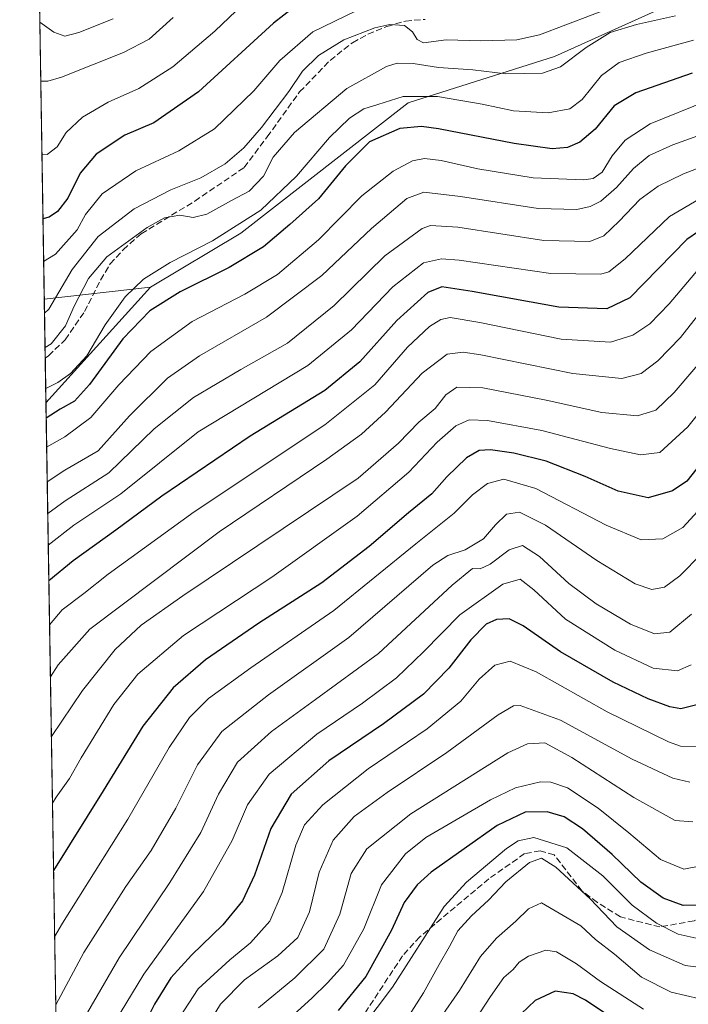
# Model space of a CAD drawing. Units: metres. Extents: x 610039 to 613464, y 4780217 to 4782586.
# Drawn here: x 610039 to 610213, y 4781953 to 4782209 of the extents above; entities that cross this region are included whole.
import ezdxf

# ---------------------------------------------------------------- set-up
doc = ezdxf.new("R2010")
doc.units = ezdxf.units.M
doc.header["$MEASUREMENT"] = 0
doc.linetypes.add('DGN Style 3', pattern=[2.307223458686699, 1.648016756204785, -0.6592067024819142])
for name, color, linetype, lineweight in [('Arbolado forestal CxS', 92, 'Continuous', 0), ('Comarca CxS', 21, 'Continuous', 0), ('Comunidad Autónoma CxS', 142, 'Continuous', 0), ('Curva de nivel maestra', 30, 'Continuous', 30), ('Curva de nivel normal', 30, 'Continuous', 0), ('Municipio CxS', 4, 'Continuous', 0), ('Pastizal CxS', 92, 'Continuous', 0), ('Provincia CxS', 1, 'Continuous', 0), ('Senda', 7, 'DGN Style 3', 0)]:
    doc.layers.add(name, color=color, linetype=linetype, lineweight=lineweight)

# ---------------------------------------------------------------- blocks, each defined once
blk = doc.blocks.new('*U3')
at = {"layer": 'Pastizal CxS', "color": 92, "linetype": 'Continuous', "lineweight": 0}
blk.add_polyline3d([(610048.6677000001, 4782262.582699999, 506.5681999999942), (610043.7148000002, 4782246.7313, 500.7492999999959), (610042.551, 4782318.492900001, 520.1811000000016), (610053.5601000005, 4782327.438300001, 527.2097000000067), (610069.4681000002, 4782327.438300001, 532.8711000000039), (610085.3765000004, 4782317.6489, 531.4253999999928), (610084.1536999998, 4782296.845899999, 521.0633999999991), (610065.7988999998, 4782277.266899999, 514.3913999999932)], close=True, dxfattribs=at)
blk.add_3dface([(610073.2090999996, 4782139.464299999, 454.8500000000058), (610045.9430999998, 4782109.329700001, 454.6149000000005), (610045.5061999997, 4782136.267999999, 467.2756999999983)], dxfattribs=at)
blk = doc.blocks.new('*U4')
at = {"layer": 'Arbolado forestal CxS', "color": 92, "linetype": 'Continuous', "lineweight": 0}
blk.add_polyline3d([(610049.6222999999, 4781882.460100001, 359.6925999999949), (610045.9430999998, 4782109.329700001, 454.6149000000005), (610073.2090999996, 4782139.464299999, 454.8500000000058), (610096.6913000002, 4782153.463500001, 455.1913000000059), (610140.2544999998, 4782187.4749, 454.7611999999936), (610178.3573000003, 4782199.5175, 462.6570999999968), (610255.9946999997, 4782234.5363, 469.7611999999936), (610310.0954999998, 4782257.5341, 471.6851000000024), (610348.1952999998, 4782267.8707, 474.6661000000022), (610440.3976999996, 4782256.1063, 486.7655999999988), (610467.8617000004, 4782234.536699999, 487.9379000000045), (610473.7483000001, 4782214.9279, 481.2002000000066), (610436.9568999996, 4782171.050899999, 444.0522999999957), (610409.7304999996, 4782134.931500001, 414.7194000000018), (610397.2949000001, 4782124.5845, 404.7645000000048), (610386.9363000002, 4782093.505100001, 385.0429000000004), (610415.4256999996, 4782089.188899999, 396.3810999999987), (610446.8705000002, 4782094.8783, 419.6502000000037), (610492.2792999997, 4782126.468699999, 446.4542999999976), (610539.6634999998, 4782136.3397, 481.9057999999932), (610571.2531000003, 4782124.4945, 506.3255999999965)], dxfattribs=at)

msp = doc.modelspace()

# ---------------------------------------------------------------- linework, layer by layer
at = {"layer": 'Arbolado forestal CxS', "color": 92, "linetype": 'Continuous', "lineweight": 0, "extrusion": (0.004702146904882781, -0.2899330921629736, 0.9570353660567104), "elevation": -1383183.832337065, "flags": 128}
msp.add_lwpolyline([(687511.9800575519, 4566739.84217479), (687511.9800575518, 4566855.279838094)], dxfattribs=at)
at = {"layer": 'Arbolado forestal CxS', "color": 92, "linetype": 'Continuous', "lineweight": 0, "extrusion": (0.4043208683952822, 0.04664965731588711, 0.9134267594352573), "elevation": 470165.9690959125, "flags": 128}
msp.add_lwpolyline([(4680698.727727595, -1054063.928383358), (4680698.727727595, -1054033.398643388)], dxfattribs=at)
at = {"layer": 'Arbolado forestal CxS', "color": 92, "linetype": 'Continuous', "lineweight": 0, "extrusion": (-0.00388133046966438, -0.004289677296488078, 0.9999832668312393), "elevation": -22426.88843493493, "flags": 128}
msp.add_lwpolyline([(610070.3791446054, 4782087.258774253), (610043.1124374784, 4782057.123896991)], dxfattribs=at)
at = {"layer": 'Arbolado forestal CxS', "color": 92, "linetype": 'Continuous', "lineweight": 0, "extrusion": (0.006258146093563425, -0.3858838570408741, 0.9225261429806366), "elevation": -1841101.642131253, "flags": 128}
msp.add_lwpolyline([(687510.3198310507, 4401844.481220185), (687510.3198310506, 4402090.435586512)], dxfattribs=at)
at = {"layer": 'Arbolado forestal CxS', "color": 92, "linetype": 'Continuous', "lineweight": 0}
for points in [[(610440.3976999996, 4782256.1063, 486.7655999999988), (610348.1952999998, 4782267.8707, 474.6661000000022), (610310.0954999998, 4782257.5341, 471.6851000000024), (610255.9946999997, 4782234.5363, 469.7611999999936), (610178.3573000003, 4782199.5175, 462.6570999999968), (610140.2544999998, 4782187.4749, 454.7611999999936), (610096.6913000002, 4782153.463500001, 455.1913000000059), (610073.2090999996, 4782139.464299999, 454.8500000000058), (610045.5061999997, 4782136.267999999, 467.2756999999983), (610043.7148000002, 4782246.7313, 500.7492999999959), (610048.6677000001, 4782262.582699999, 506.5681999999942), (610065.7988999998, 4782277.266899999, 514.3913999999932), (610084.1536999998, 4782296.845899999, 521.0633999999991), (610085.3765000004, 4782317.6489, 531.4253999999928), (610069.4681000002, 4782327.438300001, 532.8711000000039), (610053.5601000005, 4782327.438300001, 527.2097000000067), (610042.551, 4782318.492900001, 520.1811000000016), (610041.5478999997, 4782380.342, 539.7930000000051)], [(610571.2531000003, 4782124.4945, 506.3255999999965), (610539.6634999998, 4782136.3397, 481.9057999999932), (610492.2792999997, 4782126.468699999, 446.4542999999976), (610446.8705000002, 4782094.8783, 419.6502000000037), (610415.4256999996, 4782089.188899999, 396.3810999999987), (610386.9363000002, 4782093.505100001, 385.0429000000004), (610397.2949000001, 4782124.5845, 404.7645000000048), (610409.7304999996, 4782134.931500001, 414.7194000000018), (610436.9568999996, 4782171.050899999, 444.0522999999957), (610473.7483000001, 4782214.9279, 481.2002000000066), (610467.8617000004, 4782234.536699999, 487.9379000000045), (610440.3976999996, 4782256.1063, 486.7655999999988), (610348.1952999998, 4782267.8707, 474.6661000000022), (610310.0954999998, 4782257.5341, 471.6851000000024), (610255.9946999997, 4782234.5363, 469.7611999999936), (610178.3573000003, 4782199.5175, 462.6570999999968), (610140.2544999998, 4782187.4749, 454.7611999999936), (610096.6913000002, 4782153.463500001, 455.1913000000059), (610073.2090999996, 4782139.464299999, 454.8500000000058)]]:
    msp.add_polyline3d(points, dxfattribs=at)
at = {"layer": 'Comarca CxS', "color": 21, "linetype": 'Continuous', "lineweight": 0, "flags": 128}
msp.add_lwpolyline([(610717.0830036048, 4780227.629440012), (610076.6300008458, 4780217.119982166), (610039.1100008482, 4782530.669982142), (613405.2238110946, 4782585.953897452), (613405.3795476613, 4782585.956440496), (613425.0800008733, 4782586.27998214), (613463.720000873, 4780272.699982163), (610717.1008077945, 4780227.629756585)], close=True, dxfattribs=at)
at = {"layer": 'Comunidad Autónoma CxS', "color": 142, "linetype": 'Continuous', "lineweight": 0, "flags": 128}
msp.add_lwpolyline([(610717.0830036048, 4780227.629440012), (610076.6300008458, 4780217.119982166), (610039.1100008482, 4782530.669982142), (613405.2238110946, 4782585.953897452), (613405.3795476613, 4782585.956440496), (613425.0800008733, 4782586.27998214), (613463.720000873, 4780272.699982163), (610717.1008077945, 4780227.629756585)], close=True, dxfattribs=at)
at = {"layer": 'Curva de nivel maestra', "color": 30, "linetype": 'Continuous', "lineweight": 30, "flags": 128}
for points, elevation in [([(610113.2300000006, 4782214.5001), (610105.2300000006, 4782208.220100001), (610085.6900000004, 4782190.2601), (610074.0599999996, 4782182.2401), (610066.5, 4782178.9901), (610059.0199999996, 4782174.0601), (610054.8600000005, 4782169.120100001), (610051.6100000005, 4782162.600099999), (610048.9900000002, 4782159.140100001), (610046.7400000002, 4782157.630100001), (610045.1656999999, 4782157.2623)], 475), ([(610214.2199999997, 4782195.1601), (610199.5, 4782190.0101), (610193.9299999997, 4782186.6501), (610188.9400000004, 4782180.5801), (610184.9800000006, 4782177.1501), (610181.75, 4782175.840100001), (610177.75, 4782175.460100001), (610167.8200000003, 4782176.800100001), (610148.1500000004, 4782180.700099999), (610143.7000000002, 4782181.270099999), (610138.0800000001, 4782180.780099999), (610130.2300000006, 4782177.3201), (610123.9199999999, 4782171.050100001), (610116.9199999999, 4782162.390100001), (610109.4400000004, 4782155.710100001), (610102.6100000005, 4782149.890100001), (610093.6500000004, 4782144.540100001), (610080.9000000004, 4782138.220100001), (610072.9600000001, 4782133.2301), (610065.9600000001, 4782126.0101), (610057.2999999998, 4782114.050100001), (610053.3399999999, 4782109.720100001), (610049.6200000001, 4782107.640100001), (610046.0077000001, 4782105.347999999)], 450), ([(610218.8899999997, 4782156.030099999), (610212.8300000001, 4782151.840100001), (610198, 4782136.670100001), (610191.9900000002, 4782133.780099999), (610179.4800000006, 4782134.2601), (610156.8899999997, 4782138.300100001), (610149.0300000003, 4782139.520099999), (610145.3399999999, 4782138.050100001), (610137.2800000003, 4782130.780099999), (610127.7000000002, 4782119.950099999), (610118.5199999996, 4782112.530099999), (610099.0999999996, 4782100.600099999), (610076.1100000005, 4782085.020099999), (610064.0999999996, 4782076.140100001), (610053.0300000003, 4782068.200099999), (610046.6952999998, 4782062.947000001)], 425), ([(610217.6699999999, 4782095.040100001), (610212.7999999998, 4782088.920100001), (610209.0800000001, 4782086.4301), (610202.7100000001, 4782084.600099999), (610194.9000000004, 4782086.3201), (610186.3499999996, 4782090.120100001), (610176.1900000004, 4782094.0801), (610167.8099999996, 4782096.210100001), (610161.6699999999, 4782097.030099999), (610158.7400000002, 4782096.870100001), (610155.4600000001, 4782094.950099999), (610150.3300000001, 4782090.020099999), (610146.4199999999, 4782085.5801), (610140.2999999998, 4782080.690099999), (610130.1200000001, 4782071.9001), (610117.7599999999, 4782062.4001), (610101.4000000004, 4782051.9001), (610087.5099999999, 4782042.4001), (610079.0899999999, 4782035.0601), (610071.1399999997, 4782025.0601), (610060.7999999998, 4782008.2401), (610047.9188000001, 4781987.5021)], 400), ([(610215.7800000003, 4782030.770099999), (610211.2699999996, 4782029.600099999), (610208.3799999999, 4782030.1801), (610202.7199999997, 4782032.220100001), (610193.5899999999, 4782036.590100001), (610179.8899999997, 4782044.470100001), (610170.2199999997, 4782051.2301), (610166.5599999996, 4782053.040100001), (610163.2199999997, 4782052.920100001), (610160.5599999996, 4782051.700099999), (610156.5300000003, 4782047.5701), (610150.8099999996, 4782040.170100001), (610144.2800000003, 4782033.4801), (610133.8499999996, 4782025.7401), (610119.6399999997, 4782016.0601), (610109.79, 4782007.360099999), (610104.54, 4781998.460100001), (610100.2300000006, 4781986.340100001), (610097.0899999999, 4781979.590100001), (610091.9900000002, 4781973.390100001), (610083.8200000003, 4781965.470100001), (610078.5, 4781959.5701), (610074.1799999997, 4781952.7301), (610068.7699999996, 4781941.7301)], 375), ([(610215.7300000006, 4781978.4801), (610211.8799999999, 4781978.4001), (610206.6900000004, 4781980.280099999), (610200.7999999998, 4781984.520099999), (610193.4100000003, 4781991.6601), (610185.6799999997, 4781998.350099999), (610180.9000000004, 4782001.530099999), (610176.4199999999, 4782002.8301), (610170.6799999997, 4782002.7401), (610163.4400000004, 4781999.220100001), (610146.2300000006, 4781987.040100001), (610142.5599999996, 4781983.7501), (610139.2199999997, 4781979.1601), (610135.8899999997, 4781971.950099999), (610129.2199999997, 4781959.9001), (610122.0599999996, 4781951.040100001)], 350.0000000000001), ([(610198.8499999996, 4781945.440099999), (610186.4000000004, 4781953.780099999), (610183.2400000002, 4781955.4001), (610178.5599999996, 4781956.090100001), (610173.29, 4781953.6801), (610169.7199999997, 4781950.170100001)], 325)]:
    msp.add_lwpolyline(points, dxfattribs=dict(at, elevation=elevation))
at = {"layer": 'Curva de nivel normal', "color": 30, "linetype": 'Continuous', "lineweight": 0, "flags": 128}
for points, elevation in [([(610097.2699999996, 4782213.130000001), (610089.8799999999, 4782206.09), (610078.9900000002, 4782196.77), (610070.1200000001, 4782191.210000001), (610062.1600000003, 4782187.59), (610055.4500000002, 4782183.720000001), (610051.1699999999, 4782179.699999999), (610048.8799999999, 4782175.960000001), (610046.2999999998, 4782174.02), (610044.8931, 4782174.0755)], 480), ([(610195.0199999996, 4782212.99), (610174.4100000003, 4782205.17), (610168.5300000003, 4782203.859999999), (610159.1500000004, 4782203.57), (610150.1100000005, 4782203.859999999), (610144.2400000002, 4782203.07), (610142.6399999997, 4782203.9), (610141.3600000005, 4782205.92), (610139.2800000003, 4782207.529999999), (610135.5199999996, 4782207.83), (610131.5999999996, 4782206.960000001), (610123.5, 4782203.880000001), (610116.9000000004, 4782199.77), (610112.7199999997, 4782195.720000001), (610109.2000000002, 4782190.390000001), (610102.0800000001, 4782181.050000001), (610097.4600000001, 4782175.680000001), (610092.6299999999, 4782171.58), (610086.2999999998, 4782167.92), (610078.5, 4782164.789999999), (610068.9000000004, 4782159.869999999), (610059.5700000003, 4782152.619999999), (610052.7400000002, 4782144.060000001), (610046.6600000003, 4782133.66), (610045.5648999996, 4782132.649300001)], 465), ([(610129.5899999999, 4782212.800000001), (610115.4400000004, 4782205.939999999), (610106.8300000001, 4782198.430000001), (610100.0499999998, 4782190.560000001), (610089.8600000005, 4782180.680000001), (610080.5700000003, 4782174.930000001), (610069.3700000001, 4782169.710000001), (610060.5800000001, 4782163.76), (610056.25, 4782158.32), (610054.04, 4782154.4), (610048.4299999997, 4782148), (610045.3459999999, 4782146.145300001)], 470), ([(610063.4299999997, 4782209.350000001), (610054.5300000003, 4782205.710000001), (610050.9000000004, 4782204.779999999), (610047.9600000001, 4782205.800000001), (610044.3361999998, 4782208.4147)], 490), ([(610079.04, 4782209.65), (610072.8600000005, 4782204.050000001), (610066.1200000001, 4782200.539999999), (610049.9600000001, 4782194.119999999), (610046.4600000001, 4782193.07), (610044.5844999999, 4782193.104)], 485), ([(610209.8300000001, 4782210.07), (610199.7100000001, 4782207.84), (610192.8899999997, 4782205.75), (610186.5599999996, 4782201.880000001), (610179.8899999997, 4782196.84), (610175.2199999997, 4782195.17), (610165.6500000004, 4782194.960000001), (610157.0499999998, 4782196.029999999), (610148.1500000004, 4782196.65), (610141.5199999996, 4782197.689999999), (610137.3600000005, 4782197.779999999), (610134.5800000001, 4782196.859999999), (610124.29, 4782191.180000001), (610110.7000000002, 4782179.680000001), (610105.1100000005, 4782173.27), (610102.5700000003, 4782168.310000001), (610098.9000000004, 4782164.42), (610094.2300000006, 4782161.960000001), (610087.8300000001, 4782158.430000001), (610084.2999999998, 4782157.58), (610080.8300000001, 4782158.180000001), (610076.8399999999, 4782157.49), (610072.3200000003, 4782155), (610061.8399999999, 4782147.310000001), (610057.0300000003, 4782141.66), (610053.2599999999, 4782134.460000001), (610051.0599999996, 4782129.390000001), (610047.2999999998, 4782124.65), (610045.7094999999, 4782123.7347)], 460), ([(610214.5599999996, 4782203.77), (610202.2199999997, 4782200.4), (610195.2199999997, 4782197.980000001), (610190.5599999996, 4782194.51), (610185.5599999996, 4782188.300000001), (610182.3399999999, 4782185.84), (610176.7000000002, 4782184.810000001), (610167.6799999997, 4782185.369999999), (610159.5599999996, 4782187.07), (610147.8700000001, 4782189.060000001), (610138.9400000004, 4782189.050000001), (610132.3700000001, 4782186.960000001), (610128.7100000001, 4782185.859999999), (610124.9800000006, 4782183.480000001), (610119.8099999996, 4782178.390000001), (610111.2000000002, 4782168.350000001), (610101.9000000004, 4782159.449999999), (610089.3399999999, 4782151.51), (610078.3300000001, 4782145.880000001), (610071.3399999999, 4782141.52), (610066.5999999996, 4782136.92), (610061.3700000001, 4782129.609999999), (610056.5999999996, 4782121.59), (610052.3399999999, 4782116.949999999), (610049.04, 4782114.600000001), (610045.8830000004, 4782113.0351)], 455), ([(610218.2599999999, 4782188.08), (610203.2800000003, 4782181.99), (610196.75, 4782177.680000001), (610193.4000000004, 4782173.59), (610190.8099999996, 4782169.4), (610188.3899999997, 4782167.730000001), (610185.9900000002, 4782167.359999999), (610172.7699999996, 4782167.930000001), (610158.4199999999, 4782170.25), (610148.8799999999, 4782172.380000001), (610144.4699999997, 4782172.960000001), (610141.4100000003, 4782172.33), (610136.3799999999, 4782169.680000001), (610128.2199999997, 4782163.199999999), (610116.9500000002, 4782151.74), (610106.2199999997, 4782142.710000001), (610097.7000000002, 4782137.59), (610084, 4782130.49), (610073.2300000006, 4782122.66), (610064.9000000004, 4782113.960000001), (610057.6500000004, 4782105.460000001), (610050.9000000004, 4782100.480000001), (610046.1303000003, 4782097.7874)], 445), ([(610223.0999999996, 4782181.57), (610209.1399999997, 4782176.52), (610203.0300000003, 4782173.689999999), (610198.9199999999, 4782170.289999999), (610194.5199999996, 4782165.4), (610190.4199999999, 4782161.800000001), (610187.6299999999, 4782160.439999999), (610184.1500000004, 4782159.67), (610174.0999999996, 4782159.939999999), (610153.8899999997, 4782163.050000001), (610144.3499999996, 4782164.130000001), (610139.9199999999, 4782162.49), (610130.7100000001, 4782154.720000001), (610117.8200000003, 4782142.430000001), (610103.3600000005, 4782131.619999999), (610085.9000000004, 4782121.57), (610077.5599999996, 4782115.699999999), (610067.6900000004, 4782105.949999999), (610059.5599999996, 4782096.810000001), (610050.8200000003, 4782091.74), (610046.2773000002, 4782088.718599999)], 440), ([(610222.5700000003, 4782173.029999999), (610211.9199999999, 4782168.960000001), (610205.3300000001, 4782165.77), (610200.5800000001, 4782162.279999999), (610195.2199999997, 4782156.58), (610191.2199999997, 4782152.76), (610187.5599999996, 4782151.34), (610175.5599999996, 4782151.619999999), (610153.2199999997, 4782155.039999999), (610146.0899999999, 4782155.52), (610143.8899999997, 4782154.730000001), (610134.1699999999, 4782147.560000001), (610121.0199999996, 4782134.680000001), (610108.8499999996, 4782124.84), (610096.7000000002, 4782117.960000001), (610084.4000000004, 4782110.67), (610074.1200000001, 4782102.52), (610062.2800000003, 4782091.060000001), (610050.9600000001, 4782083.82), (610046.4106000002, 4782080.504699999)], 435), ([(610217.3200000003, 4782163.16), (610208.2599999999, 4782157.800000001), (610196.7800000003, 4782146.82), (610192.4600000001, 4782143.4), (610190.4299999997, 4782142.789999999), (610177.3600000005, 4782142.970000001), (610153.5599999996, 4782146.42), (610148.9100000003, 4782146.850000001), (610144.2199999997, 4782145.76), (610136.2199999997, 4782139.49), (610125.5, 4782128.359999999), (610114.1699999999, 4782119), (610085.5899999999, 4782101.720000001), (610065.4600000001, 4782085.619999999), (610053.2300000006, 4782077.430000001), (610046.5444, 4782072.249199999)], 430), ([(610215.8200000003, 4782144.119999999), (610208.1799999997, 4782135.050000001), (610203.1600000003, 4782129.91), (610198.7800000003, 4782126.970000001), (610192.9000000004, 4782125.109999999), (610180.0599999996, 4782125.9), (610158.8899999997, 4782130.220000001), (610151.2199999997, 4782131.539999999), (610148.79, 4782131.02), (610145.8200000003, 4782129.189999999), (610140.1200000001, 4782123.84), (610131.5599999996, 4782113.99), (610118.5599999996, 4782103.57), (610084.5599999996, 4782080.9), (610062.1200000001, 4782064.66), (610055.7999999998, 4782059.65), (610050.1699999999, 4782055.42), (610046.8810999999, 4782051.492799999)], 420), ([(610217.5199999996, 4782134.41), (610211.1500000004, 4782126.350000001), (610205.2999999998, 4782120.210000001), (610200.9100000003, 4782116.980000001), (610195.8899999997, 4782115.619999999), (610183.1200000001, 4782116.960000001), (610159.1399999997, 4782121.800000001), (610154.5700000003, 4782122.52), (610150.4500000002, 4782121.980000001), (610143.9299999997, 4782116.99), (610134.3700000001, 4782106.84), (610128.1299999999, 4782101.140000001), (610119.1200000001, 4782094.65), (610091.0199999996, 4782075.730000001), (610057.3300000001, 4782050.4), (610049.1399999997, 4782041.060000001), (610047.1005999995, 4782037.957400001)], 415), ([(610219.7199999997, 4782124), (610209.5300000003, 4782111.980000001), (610204.7199999997, 4782107.41), (610200, 4782105.9), (610190.6900000004, 4782106.800000001), (610176.1699999999, 4782110), (610159.6600000003, 4782113.189999999), (610152.9699999997, 4782113.41), (610150.04, 4782111.390000001), (610147.29, 4782107.859999999), (610143.0300000003, 4782104.24), (610137.7599999999, 4782098.77), (610127.2400000002, 4782089.699999999), (610081.5899999999, 4782059.060000001), (610070.7199999997, 4782051.4), (610063.9400000004, 4782045.060000001), (610055.4199999999, 4782034.4), (610047.3525, 4782022.4235)], 410), ([(610226.9800000006, 4782120.390000001), (610213.0800000001, 4782103.050000001), (610205.7599999999, 4782096.359999999), (610200.7400000002, 4782095.76), (610192.9100000003, 4782097.4), (610175.0199999996, 4782102.09), (610160.9400000004, 4782104.710000001), (610156.0999999996, 4782104.850000001), (610152.6600000003, 4782103.350000001), (610147.8399999999, 4782099.07), (610140.4699999997, 4782091.24), (610127.0099999999, 4782079.82), (610104.7199999997, 4782063.92), (610081.7800000003, 4782048.730000001), (610069.9000000004, 4782038.630000001), (610063.6200000001, 4782030.74), (610055.0800000001, 4782016.869999999), (610052.0499999998, 4782011.460000001), (610048.5800000001, 4782006.609999999), (610047.6338999998, 4782005.0737)], 405), ([(610220.4699999997, 4782086.300000001), (610211.79, 4782076.810000001), (610206.5599999996, 4782073.850000001), (610200.8899999997, 4782073.67), (610191.79, 4782077.439999999), (610173.4900000002, 4782086.970000001), (610165.1600000003, 4782089.460000001), (610160.9299999997, 4782088.279999999), (610157, 4782085.34), (610152.25, 4782080.539999999), (610142.2199999997, 4782072.560000001), (610120.9000000004, 4782055.24), (610099.3099999996, 4782040.32), (610088.2800000003, 4782032.27), (610083.3099999996, 4782027.4), (610078.0099999999, 4782019.58), (610067.2400000002, 4782000.92), (610050.2300000006, 4781973.82), (610048.1980999997, 4781970.280300001)], 395), ([(610216.6299999999, 4782070.01), (610211.0199999996, 4782064.25), (610206.9800000006, 4782061.279999999), (610203.6600000003, 4782060.680000001), (610199.3300000001, 4782062.17), (610189.4000000004, 4782068.24), (610176.0099999999, 4782077.439999999), (610169.2699999996, 4782080.82), (610165.8899999997, 4782080.32), (610163.0199999996, 4782077.560000001), (610159.9100000003, 4782073.890000001), (610155.0599999996, 4782071.02), (610150.6100000005, 4782069.550000001), (610146.6399999997, 4782067.060000001), (610124.8399999999, 4782048.220000001), (610103.8799999999, 4782033.26), (610091.7199999997, 4782023.680000001), (610085.4000000004, 4782015.050000001), (610079.7800000003, 4782003.730000001), (610073.3300000001, 4781992.730000001), (610066.7599999999, 4781983.359999999), (610055.7800000003, 4781966.180000001), (610048.4855000004, 4781952.5623)], 390), ([(610214.0599999996, 4782054.230000001), (610208.3700000001, 4782049.58), (610204.3899999997, 4782049.189999999), (610198.1600000003, 4782051.67), (610189.2400000002, 4782056.960000001), (610182.0599999996, 4782062.230000001), (610174.4100000003, 4782069.25), (610170, 4782072.140000001), (610166.5099999999, 4782071.02), (610161.6200000001, 4782067.26), (610159, 4782066.08), (610157.0300000003, 4782066.180000001), (610151.7000000002, 4782061.84), (610132.5099999999, 4782044.060000001), (610116.1200000001, 4782032.060000001), (610104.6699999999, 4782023.720000001), (610095.8099999996, 4782015.699999999), (610090.8300000001, 4782007.390000001), (610086.2800000003, 4781997.4), (610078.1600000003, 4781984.4), (610065, 4781964.730000001), (610051.9800000006, 4781942.32)], 385), ([(610213.9800000006, 4782041.039999999), (610210.3700000001, 4782039.5), (610204.0800000001, 4782040.24), (610194.0599999996, 4782044.9), (610181.25, 4782052.99), (610172.9400000004, 4782060.609999999), (610169.4100000003, 4782063.380000001), (610164.9000000004, 4782062.08), (610153.6799999997, 4782054.08), (610144.25, 4782044.49), (610137.2000000002, 4782037.65), (610128.3499999996, 4782031.07), (610116.4699999997, 4782023.01), (610104.0700000003, 4782012.630000001), (610098.3799999999, 4782004.640000001), (610094.4699999997, 4781995.289999999), (610087, 4781982.060000001), (610071.4199999999, 4781960.49), (610056.4299999997, 4781935.76)], 380.0000000000001), ([(610215.4299999997, 4782019.83), (610211.1299999999, 4782019.92), (610208.0599999996, 4782021), (610192.0300000003, 4782028.83), (610173.5999999996, 4782039.24), (610166.8200000003, 4782042), (610162.8600000005, 4782040.99), (610158.7199999997, 4782037.350000001), (610153.9500000002, 4782031.65), (610145.1600000003, 4782024.41), (610129.8499999996, 4782013.949999999), (610118.0599999996, 4782004.609999999), (610113.2999999998, 4781999.4), (610111.0199999996, 4781994.08), (610107.4800000006, 4781981.76), (610104.2699999996, 4781974.300000001), (610099.2300000006, 4781968.67), (610093.7999999998, 4781964.289999999), (610085.6200000001, 4781956.689999999), (610080.6799999997, 4781949.24)], 370), ([(610213.5499999998, 4782010.539999999), (610209.1799999997, 4782011.539999999), (610198.5499999998, 4782016.480000001), (610179.9299999997, 4782026.630000001), (610169.4199999999, 4782030.460000001), (610167.6799999997, 4782030.41), (610163.6500000004, 4782028.039999999), (610150.3499999996, 4782018.220000001), (610134.75, 4782007.83), (610126.2300000006, 4782001.57), (610120.7400000002, 4781995.4), (610117.1200000001, 4781987.060000001), (610114.5999999996, 4781976.730000001), (610111.5199999996, 4781970.060000001), (610106.29, 4781965.27), (610097.6299999999, 4781959), (610091.3899999997, 4781952.720000001), (610087.1900000004, 4781945.84)], 365), ([(610214.3399999999, 4782000.180000001), (610209.8099999996, 4782000.5), (610199.04, 4782006.539999999), (610182.8300000001, 4782016.92), (610175.8799999999, 4782020.720000001), (610171.3399999999, 4782020.5), (610166.2300000006, 4782018.16), (610140.9500000002, 4782002.310000001), (610129.5199999996, 4781993.180000001), (610125.3799999999, 4781986.730000001), (610122.4600000001, 4781976.119999999), (610118.2599999999, 4781967.01), (610110.7199999997, 4781959.560000001), (610101.2800000003, 4781951.74)], 360.0000000000001), ([(610216.0099999999, 4781988.67), (610212.0599999996, 4781987.9), (610205.9500000002, 4781990.359999999), (610197.6799999997, 4781997.32), (610189.7000000002, 4782003.76), (610181.7400000002, 4782009.07), (610177.4299999997, 4782010.52), (610174.7199999997, 4782010.58), (610168.2300000006, 4782009.01), (610161.7000000002, 4782005.930000001), (610144.8899999997, 4781996.130000001), (610139.5499999998, 4781991.850000001), (610133.3300000001, 4781983.789999999), (610128.75, 4781972.32), (610123.4600000001, 4781962.850000001), (610119.2800000003, 4781958.25), (610115.1799999997, 4781954.289999999), (610105.7800000003, 4781945.779999999)], 355), ([(610215.2000000002, 4781969.92), (610210.5499999998, 4781970.91), (610204.8899999997, 4781973.76), (610198.6200000001, 4781978.529999999), (610190.9400000004, 4781986.140000001), (610181.6100000005, 4781993.449999999), (610172.9400000004, 4781996.15), (610168.9199999999, 4781995.279999999), (610165.8300000001, 4781993.220000001), (610155.4500000002, 4781984.49), (610149.6100000005, 4781978.119999999), (610136.1600000003, 4781957.16), (610128.2000000002, 4781946.539999999)], 345), ([(610218.75, 4781961.980000001), (610212.4100000003, 4781962.75), (610203.1100000005, 4781966.890000001), (610194.5499999998, 4781972.869999999), (610187.6600000003, 4781980.17), (610178.7100000001, 4781988.41), (610174.9400000004, 4781990.699999999), (610171.8899999997, 4781989.560000001), (610165.6500000004, 4781984.529999999), (610161.1799999997, 4781979.810000001), (610156.7199999997, 4781975.74), (610153.2199999997, 4781971.779999999), (610151.0599999996, 4781967.74), (610148.3200000003, 4781963.060000001), (610144.2699999996, 4781955.630000001), (610139.3799999999, 4781948.01)], 340), ([(610143.7599999999, 4781941.99), (610153.5999999996, 4781956.27), (610159.0599999996, 4781965.100000001), (610163.25, 4781969.869999999), (610168.3099999996, 4781974.279999999), (610171.6100000005, 4781977.57), (610174.9900000002, 4781979.08), (610185.2300000006, 4781973.07), (610189.0199999996, 4781969.529999999), (610193.9699999997, 4781965.699999999), (610200.9699999997, 4781959.699999999), (610208.75, 4781955.810000001), (610216.2400000002, 4781954.08)], 335), ([(610201.5300000003, 4781951.42), (610190.3700000001, 4781958.640000001), (610184.0599999996, 4781963.230000001), (610178.9000000004, 4781966.300000001), (610176.0800000001, 4781966.730000001), (610171.5899999999, 4781965.230000001), (610169.1900000004, 4781963.630000001), (610167.5800000001, 4781961.710000001), (610165.1600000003, 4781959.66), (610161.6699999999, 4781954.710000001), (610152.6100000005, 4781940.730000001)], 330)]:
    msp.add_lwpolyline(points, dxfattribs=dict(at, elevation=elevation))
at = {"layer": 'Municipio CxS', "color": 4, "linetype": 'Continuous', "lineweight": 0, "flags": 128}
msp.add_lwpolyline([(610076.6300008458, 4780217.119982166), (610039.1100008482, 4782530.669982142), (613405.2238110946, 4782585.953897452)], dxfattribs=at)
at = {"layer": 'Pastizal CxS', "color": 92, "linetype": 'Continuous', "lineweight": 0, "extrusion": (0.4043208683952822, 0.04664965731588711, 0.9134267594352573), "elevation": 470165.9690959125, "flags": 128}
msp.add_lwpolyline([(4680698.727727595, -1054063.928383358), (4680698.727727595, -1054033.398643388)], dxfattribs=at)
at = {"layer": 'Pastizal CxS', "color": 92, "linetype": 'Continuous', "lineweight": 0, "extrusion": (-0.00388133046966438, -0.004289677296488078, 0.9999832668312393), "elevation": -22426.88843493493, "flags": 128}
msp.add_lwpolyline([(610070.3791446054, 4782087.258774253), (610043.1124374784, 4782057.123896991)], dxfattribs=at)
at = {"layer": 'Pastizal CxS', "color": 92, "linetype": 'Continuous', "lineweight": 0, "extrusion": (0.006829288298562578, -0.421157781037353, 0.9069616774114704), "elevation": -2009443.921416562, "flags": 128}
msp.add_lwpolyline([(687499.905154874, 4327853.494935523), (687499.9051548741, 4327870.380448334)], dxfattribs=at)
at = {"layer": 'Pastizal CxS', "color": 92, "linetype": 'Continuous', "lineweight": 0, "extrusion": (0.006981873331621838, -0.4306093521802836, 0.9025114067199693), "elevation": -2054551.441840238, "flags": 128}
msp.add_lwpolyline([(687492.4050890063, 4306611.018584331), (687492.4050890064, 4306623.901887495)], dxfattribs=at)
at = {"layer": 'Provincia CxS', "color": 1, "linetype": 'Continuous', "lineweight": 0, "flags": 128}
msp.add_lwpolyline([(610717.0830036048, 4780227.629440012), (610076.6300008458, 4780217.119982166), (610039.1100008482, 4782530.669982142), (613405.2238110946, 4782585.953897452), (613405.3795476613, 4782585.956440496), (613425.0800008733, 4782586.27998214), (613463.720000873, 4780272.699982163), (610717.1008077945, 4780227.629756585)], close=True, dxfattribs=at)
at = {"layer": 'Senda', "color": 7, "linetype": 'DGN Style 3', "lineweight": 0}
for points in [[(610045.7544999998, 4782120.955399999, 465.2082999999984), (610046.6300999997, 4782121.590100001, 465.2293999999966), (610050.9700999996, 4782125.720100001, 464.5773000000045), (610056.0201000003, 4782133.0701, 464.4673000000039), (610060.1801000005, 4782141.290100001, 467.6227999999974), (610062.6601, 4782145.470100001, 466.9762999999948), (610066.0601000005, 4782149.190099999, 469.0595999999932), (610070.7701000003, 4782153.360099999, 468.8448000000063), (610084.6801000005, 4782161.8201, 466.3260000000009), (610097.5601000005, 4782170.590100001, 465.0337), (610103.5601000005, 4782178.5701, 473.0301000000036), (610111.9901000002, 4782190.2601, 481.9250999999931), (610119.9200999998, 4782198.4801, 478.5286999999954), (610125.7600999996, 4782203.100099999, 474.090200000006), (610129.7500999998, 4782205.290100001, 470.4921999999933), (610134.7401000002, 4782207.3101, 469.036500000002), (610139.5500999996, 4782208.7401, 470.2168999999994), (610144.6601, 4782209.1501, 470.3677000000025)], [(610321.4901000002, 4782077.890100001, 372.8322000000044), (610311.0500999996, 4782070.200099999, 376.7145000000019), (610290.4200999998, 4782050.370100001, 369.1211000000039), (610286.8300999999, 4782046.720100001, 367.2617999999929), (610272.6101000002, 4782029.7601, 375.699099999998), (610269.2701000003, 4782025.290100001, 374.521900000007), (610258.6901000004, 4782005.670100001, 363.1928999999946), (610254.9801000003, 4782002.130100001, 367.290599999993), (610242.2401000002, 4781990.440099999, 361.090200000006), (610237.7001, 4781987.4801, 365.3353000000061), (610219.2200999996, 4781976.5601, 367.8983000000007), (610214.6801000005, 4781974.420100001, 368.0215000000026), (610205.8101000005, 4781972.8201, 361.2247999999963), (610195.5100999996, 4781975.4101, 350.3034000000043), (610189.5100999996, 4781979.210100001, 349.6619999999967), (610185.5100999996, 4781982.210100001, 357.6723999999958), (610178.2901, 4781991.610099999, 355.6157999999996), (610174.6601, 4781992.630100001, 361.5567000000011), (610170.5800999999, 4781991.9001, 366.6263999999938), (610161.2901, 4781985.380100001, 350.975099999996), (610143.3101000005, 4781970.2601, 365.3027000000002), (610138.8000999996, 4781965.3101, 370.9326000000001), (610117.5900999998, 4781932.9801, 361.0360999999975)]]:
    msp.add_polyline3d(points, dxfattribs=at)

# ---------------------------------------------------------------- block references
at = {"layer": 'Arbolado forestal CxS', "color": 92, "linetype": 'Continuous', "lineweight": 0}
msp.add_blockref('*U4', (0, 0), dxfattribs=at)
at = {"layer": 'Pastizal CxS', "color": 92, "linetype": 'Continuous', "lineweight": 0}
msp.add_blockref('*U3', (0, 0), dxfattribs=at)

doc.saveas('drawing.dxf')
